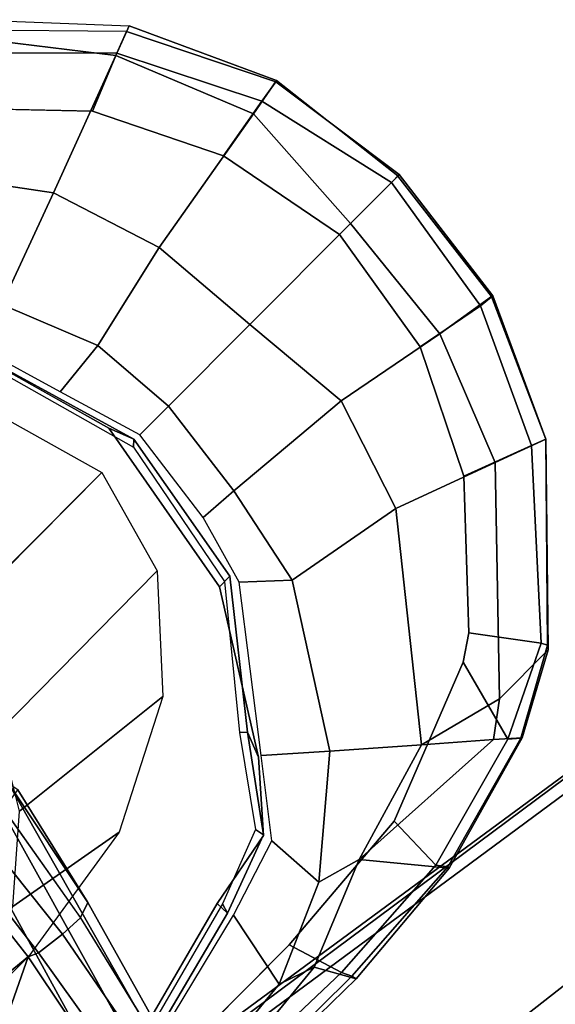
# Model space of a CAD drawing. Units: inches. Extents: x -2 to 162, y -6 to 150.
# Drawn here: x 50 to 51, y 58 to 62 of the extents above; entities that cross this region are included whole.
import ezdxf

# ---------------------------------------------------------------- set-up
doc = ezdxf.new("R2010")
doc.units = ezdxf.units.IN
doc.header["$MEASUREMENT"] = 0
for name, color, linetype in [('SEAT-ARMPAD', 5, 'Continuous'), ('SEAT-BASE', 5, 'Continuous'), ('SEAT-FABRIC', 5, 'Continuous'), ('SEAT-FRAME', 5, 'Continuous'), ('SEAT-KNOBS', 5, 'Continuous')]:
    doc.layers.add(name, color=color, linetype=linetype)

# ---------------------------------------------------------------- blocks, each defined once
blk = doc.blocks.new('1sayl_stool_suspmidbck_arms_1t')
at = {"layer": 'SEAT-ARMPAD'}
for points, invisible_edges in [([(-0.5121, 12.8864, 38.1266), (-0.5153, 9.5938, 38.1272), (3.6973, 9.5879, 38.126), (4.5193, 12.8725, 38.1252)], 5), ([(5.3169, 12.7312, 38.125), (4.5193, 12.8725, 38.1252), (3.6973, 9.5879, 38.126), (4.5876, 9.5888, 38.1258)], 10), ([(5.3169, 12.7312, 38.125), (4.5876, 9.5888, 38.1258), (5.1595, 9.6337, 38.1256), (5.8461, 12.5128, 38.1249)], 5), ([(6.1838, 12.1592, 38.1249), (5.8461, 12.5128, 38.1249), (5.1595, 9.6337, 38.1256), (5.7291, 9.8579, 38.1254)], 10), ([(6.1838, 12.1592, 38.1249), (5.7291, 9.8579, 38.1254), (5.8171, 9.9166, 38.1253), (6.3986, 11.7201, 38.1249)], 5), ([(6.491, 11.2332, 38.1249), (6.3986, 11.7201, 38.1249), (5.8171, 9.9166, 38.1253), (6.1961, 10.3192, 38.1252)], 10), ([(6.491, 11.2332, 38.1249), (6.1961, 10.3192, 38.1252), (6.4106, 10.7516, 38.1251), (6.491, 11.2332, 38.1249)], 1)]:
    blk.add_3dface(points, dxfattribs=dict(at, invisible_edges=invisible_edges))
for points in [[(6.3891, 12.2432, 38.1039), (6.4675, 12.2727, 38.0492), (6.0829, 12.6652, 38.0688), (6.0129, 12.6224, 38.1092)], [(6.4884, 12.2805, 37.9526), (6.381, 12.2404, 37.7874), (6.0584, 12.654, 37.8194), (6.1157, 12.6853, 37.9872)], [(6.4675, 12.2727, 38.0492), (6.0829, 12.6652, 38.0688), (6.1157, 12.6853, 37.9872), (6.4884, 12.2805, 37.9526)], [(6.381, 12.2404, 37.7874), (5.8825, 12.0535, 37.4885), (5.5638, 12.4843, 37.4954), (6.0584, 12.654, 37.8194)], [(6.3891, 12.2432, 38.1039), (6.0129, 12.6224, 38.1092), (5.8461, 12.5128, 38.1249), (6.1838, 12.1592, 38.1249)], [(5.4736, 11.9044, 37.3386), (5.1278, 12.4805, 37.3386), (5.5638, 12.4843, 37.4954), (5.8825, 12.0535, 37.4885)], [(6.4884, 12.2805, 37.9526), (6.7193, 11.7743, 37.9323), (6.5786, 11.7496, 37.7741), (6.381, 12.2404, 37.7874)], [(6.7193, 11.7743, 37.9323), (6.4884, 12.2805, 37.9526), (6.4675, 12.2727, 38.0492), (6.7139, 11.7733, 38.0361)], [(6.3986, 11.7201, 38.1249), (6.6306, 11.7601, 38.1003), (6.3891, 12.2432, 38.1039), (6.1838, 12.1592, 38.1249)], [(6.7139, 11.7733, 38.0361), (6.4675, 12.2727, 38.0492), (6.3891, 12.2432, 38.1039), (6.6306, 11.7601, 38.1003)], [(6.381, 12.2404, 37.7874), (6.5786, 11.7496, 37.7741), (6.0086, 11.6531, 37.4876), (5.8825, 12.0535, 37.4885)], [(5.4736, 11.9044, 37.3386), (5.8825, 12.0535, 37.4885), (6.0086, 11.6531, 37.4876), (5.61, 11.5622, 37.3386)], [(5.4005, 11.5413, 37.3387), (5.3144, 11.8341, 37.3387), (5.4736, 11.9044, 37.3386), (5.61, 11.5622, 37.3386)], [(6.6306, 11.7601, 38.1003), (6.3986, 11.7201, 38.1249), (6.491, 11.2332, 38.1249), (6.7508, 11.233, 38.0768)], [(6.7838, 11.2329, 37.932), (6.5461, 11.2331, 37.7335), (6.5786, 11.7496, 37.7741), (6.7193, 11.7743, 37.9323)], [(6.7902, 11.2329, 38.0317), (6.7139, 11.7733, 38.0361), (6.6306, 11.7601, 38.1003), (6.7508, 11.233, 38.0768)], [(6.7825, 11.2329, 37.9283), (6.7193, 11.7743, 37.9323), (6.7139, 11.7733, 38.0361), (6.7902, 11.2329, 38.0317)], [(6.5461, 11.2331, 37.7335), (6.0424, 11.2336, 37.4915), (6.0086, 11.6531, 37.4876), (6.5786, 11.7496, 37.7741)], [(5.6348, 11.2339, 37.3387), (5.61, 11.5622, 37.3386), (6.0086, 11.6531, 37.4876), (6.0424, 11.2336, 37.4915)], [(5.4005, 11.5413, 37.3387), (5.61, 11.5622, 37.3386), (5.6348, 11.2339, 37.3387), (5.4908, 11.2341, 37.3387)], [(5.4423, 10.8697, 37.3388), (5.4908, 11.2341, 37.3387), (5.6348, 11.2339, 37.3387), (5.5856, 10.8584, 37.3388)], [(5.6348, 11.2339, 37.3387), (6.0424, 11.2336, 37.4915), (6.0789, 10.8144, 37.5192), (5.5856, 10.8584, 37.3388)], [(6.5461, 11.2331, 37.7335), (6.4922, 10.734, 37.7238), (6.0789, 10.8144, 37.5192), (6.0424, 11.2336, 37.4915)], [(6.7508, 11.233, 38.0768), (6.491, 11.2332, 38.1249), (6.4106, 10.7516, 38.1251), (6.6646, 10.7023, 38.0851)], [(6.5461, 11.2331, 37.7335), (6.7825, 11.2329, 37.9283), (6.7152, 10.6976, 37.9305), (6.4922, 10.734, 37.7238)], [(6.7508, 11.233, 38.0768), (6.6646, 10.7023, 38.0851), (6.72, 10.6959, 38.0208), (6.7902, 11.2329, 38.0317)], [(6.72, 10.6959, 38.0208), (6.7152, 10.6976, 37.9305), (6.7825, 11.2329, 37.9283), (6.7902, 11.2329, 38.0317)], [(5.3712, 10.6181, 37.3389), (5.4423, 10.8697, 37.3388), (5.5856, 10.8584, 37.3388), (5.5082, 10.4901, 37.3388)], [(5.5856, 10.8584, 37.3388), (6.0789, 10.8144, 37.5192), (5.9457, 10.4085, 37.518), (5.5082, 10.4901, 37.3388)], [(5.9457, 10.4085, 37.518), (6.0789, 10.8144, 37.5192), (6.4922, 10.734, 37.7238), (6.3092, 10.2749, 37.7246)], [(6.4418, 10.2261, 38.0849), (6.6646, 10.7023, 38.0851), (6.4106, 10.7516, 38.1251), (6.1961, 10.3192, 38.1252)], [(6.4934, 10.207, 37.9312), (6.3092, 10.2749, 37.7246), (6.4922, 10.734, 37.7238), (6.7152, 10.6976, 37.9305)], [(6.4418, 10.2261, 38.0849), (6.4934, 10.2071, 38.0197), (6.72, 10.6959, 38.0208), (6.6646, 10.7023, 38.0851)], [(6.72, 10.6959, 38.0208), (6.4934, 10.2071, 38.0197), (6.4934, 10.207, 37.9312), (6.7152, 10.6976, 37.9305)], [(5.3712, 10.6181, 37.3389), (5.5082, 10.4901, 37.3388), (5.1735, 9.9695, 37.339), (4.9917, 10.1308, 37.3391)], [(5.1735, 9.9695, 37.339), (5.5082, 10.4901, 37.3388), (5.9457, 10.4085, 37.518), (5.4179, 9.7562, 37.5119)], [(5.4179, 9.7562, 37.5119), (5.9457, 10.4085, 37.518), (6.3092, 10.2749, 37.7246), (5.728, 9.6753, 37.7371)], [(6.4418, 10.2261, 38.0849), (6.1961, 10.3192, 38.1252), (5.8171, 9.9166, 38.1253), (5.9714, 9.7097, 38.0644)], [(6.4934, 10.207, 37.9312), (5.972, 9.675, 37.9503), (5.728, 9.6753, 37.7371), (6.3092, 10.2749, 37.7246)], [(6.4418, 10.2261, 38.0849), (5.9714, 9.7097, 38.0644), (5.9819, 9.6885, 38.0166), (6.4934, 10.2071, 38.0197)], [(5.9819, 9.6885, 38.0166), (5.972, 9.675, 37.9503), (6.4934, 10.207, 37.9312), (6.4934, 10.2071, 38.0197)], [(4.8051, 9.8912, 37.3391), (4.9917, 10.1308, 37.3391), (5.1735, 9.9695, 37.339), (4.8187, 9.671, 37.3392)], [(5.1735, 9.9695, 37.339), (5.4179, 9.7562, 37.5119), (4.9753, 9.6265, 37.4121), (4.8187, 9.671, 37.3392)], [(5.6471, 9.5536, 38.0846), (5.9714, 9.7097, 38.0644), (5.8171, 9.9166, 38.1253), (5.7291, 9.8579, 38.1254)], [(4.8051, 9.8912, 37.3391), (4.8187, 9.671, 37.3392), (4.4646, 9.5159, 37.3393), (4.5229, 9.8018, 37.3392)], [(5.7291, 9.8579, 38.1254), (5.1595, 9.6337, 38.1256), (5.1522, 9.4202, 38.0809), (5.6471, 9.5536, 38.0846)], [(3.727, 9.6076, 37.3395), (4.5229, 9.8018, 37.3392), (4.4646, 9.5159, 37.3393), (3.6969, 9.4433, 37.3395)], [(4.9753, 9.6265, 37.4121), (5.4179, 9.7562, 37.5119), (5.6108, 9.5889, 37.7307)], [(5.4179, 9.7562, 37.5119), (5.728, 9.6753, 37.7371), (5.6108, 9.5889, 37.7307), (5.4179, 9.7562, 37.5119)], [(5.9714, 9.7097, 38.0644), (5.6471, 9.5536, 38.0846), (5.6824, 9.5236, 38.016), (5.9819, 9.6885, 38.0166)], [(4.4646, 9.5159, 37.3393), (4.8187, 9.671, 37.3392), (4.9753, 9.6265, 37.4121), (4.5941, 9.4702, 37.4123)], [(5.6867, 9.5209, 37.9352), (5.6108, 9.5889, 37.7307), (5.728, 9.6753, 37.7371), (5.972, 9.675, 37.9503)], [(5.9819, 9.6885, 38.0166), (5.6824, 9.5236, 38.016), (5.6867, 9.5209, 37.9352), (5.972, 9.675, 37.9503)], [(4.5876, 9.5888, 38.1258), (4.6487, 9.3884, 38.0753), (5.1522, 9.4202, 38.0809), (5.1595, 9.6337, 38.1256)], [(4.6697, 9.3366, 37.8692), (4.5941, 9.4702, 37.4123), (4.9753, 9.6265, 37.4121), (5.1789, 9.3795, 37.8652)], [(5.6867, 9.5209, 37.9352), (5.1789, 9.3795, 37.8652), (4.9753, 9.6265, 37.4121), (5.6108, 9.5889, 37.7307)], [(4.5876, 9.5888, 38.1258), (3.6973, 9.5879, 38.126), (3.6971, 9.4165, 38.0942), (4.6487, 9.3884, 38.0753)], [(5.1522, 9.4202, 38.0809), (5.1782, 9.3859, 38.0132), (5.6824, 9.5236, 38.016), (5.6471, 9.5536, 38.0846)], [(4.4646, 9.5159, 37.3393), (4.5941, 9.4702, 37.4123), (3.6969, 9.3836, 37.4431), (3.6969, 9.4433, 37.3395)], [(5.1782, 9.3859, 38.0132), (5.1789, 9.3795, 37.8652), (5.6867, 9.5209, 37.9352), (5.6824, 9.5236, 38.016)], [(4.6697, 9.3366, 37.8692), (3.6969, 9.352, 37.7366), (3.6969, 9.3836, 37.4431), (4.5941, 9.4702, 37.4123)], [(3.6971, 9.4165, 38.0942), (3.697, 9.3611, 38.0078), (4.6649, 9.3537, 38.0103), (4.6487, 9.3884, 38.0753)], [(5.1522, 9.4202, 38.0809), (4.6487, 9.3884, 38.0753), (4.6649, 9.3537, 38.0103), (5.1782, 9.3859, 38.0132)], [(3.697, 9.3611, 38.0078), (3.6969, 9.352, 37.7366), (4.6697, 9.3366, 37.8692), (4.6649, 9.3537, 38.0103)], [(5.1782, 9.3859, 38.0132), (4.6649, 9.3537, 38.0103), (4.6697, 9.3366, 37.8692), (5.1789, 9.3795, 37.8652)]]:
    blk.add_3dface(points, dxfattribs=at)
at = {"layer": 'SEAT-BASE'}
for points in [[(3.9479, 10.8691, 4.4381), (3.7648, 10.9381, 4.4806), (3.4762, 10.0425, 4.7875), (3.6638, 9.9708, 4.7361)], [(3.9479, 10.8691, 4.4381), (3.6638, 9.9708, 4.7361), (3.8424, 9.8944, 4.6671), (4.1085, 10.7997, 4.3609)], [(3.5756, 10.8197, 3.6656), (3.964, 10.686, 3.6782), (3.906, 10.2124, 3.8076), (3.2824, 9.915, 3.925)], [(4.2324, 10.734, 4.2471), (4.1085, 10.7997, 4.3609), (3.8424, 9.8944, 4.6671), (3.9727, 9.8285, 4.5522)], [(4.2324, 10.734, 4.2471), (3.9727, 9.8285, 4.5522), (4.0383, 9.7812, 4.4355), (4.2911, 10.692, 4.134)], [(3.9423, 10.1964, 3.7786), (3.906, 10.2124, 3.8076), (3.964, 10.686, 3.6782), (4.0046, 10.6746, 3.65)], [(4.1916, 10.1989, 4.1222), (4.2911, 10.692, 4.134), (4.0383, 9.7812, 4.4355), (4.0639, 9.7511, 4.308)], [(4.1916, 10.1989, 4.1222), (4.2983, 10.6544, 3.9854), (4.2911, 10.692, 4.134)], [(4.102, 10.6557, 3.7074), (4.0488, 10.183, 3.8475), (3.9423, 10.1964, 3.7786), (4.0046, 10.6746, 3.65)], [(4.102, 10.6557, 3.7074), (4.2151, 10.6412, 3.8066), (4.1348, 10.1791, 3.9521), (4.0488, 10.183, 3.8475)], [(4.2151, 10.6412, 3.8066), (4.2983, 10.6544, 3.9854), (4.1916, 10.1989, 4.1222), (4.1351, 10.1791, 3.9526)], [(3.176, 9.5868, 4.0182), (3.2824, 9.915, 3.925), (3.906, 10.2124, 3.8076), (3.8098, 9.7298, 3.9258)], [(3.8633, 9.7231, 3.9214), (3.8098, 9.7298, 3.9258), (3.906, 10.2124, 3.8076), (3.9423, 10.1964, 3.7786)], [(3.8633, 9.7231, 3.9214), (3.9423, 10.1964, 3.7786), (4.0488, 10.183, 3.8475), (3.9592, 9.7087, 3.9962)], [(4.1351, 10.1791, 3.9526), (4.1915, 10.1988, 4.1217), (4.0639, 9.7511, 4.308), (4.024, 9.7152, 4.1197)], [(4.024, 9.7152, 4.1197), (3.9592, 9.7087, 3.9962), (4.0488, 10.183, 3.8475), (4.1348, 10.1791, 3.9521)]]:
    blk.add_3dface(points, dxfattribs=at)
at = {"layer": 'SEAT-FABRIC'}
for points in [[(3.3272, 9.6655, 30.3433), (3.3373, 9.6869, 30.4711), (6.0264, 9.2716, 30.1075), (6.0018, 9.2673, 29.9877)], [(3.362, 9.6239, 30.564), (6.0305, 9.2183, 30.183), (6.0264, 9.2716, 30.1075), (3.3373, 9.6869, 30.4711)], [(3.3272, 9.6655, 30.3433), (6.0018, 9.2673, 29.9877), (5.8771, 8.7106, 29.1897), (3.3412, 9.0272, 29.3951)], [(6.1342, 8.0568, 30.9975), (6.0305, 9.2183, 30.183), (3.362, 9.6239, 30.564), (3.8584, 8.4441, 31.2364)], [(4.3158, 8.6908, 29.2393), (3.5552, 8.78, 29.2815), (3.3412, 9.0272, 29.3951), (5.8771, 8.7106, 29.1897)], [(5.8771, 8.7106, 29.1897), (5.8213, 8.4757, 29.1063), (5.3033, 8.5699, 29.1496), (4.3158, 8.6908, 29.2393)], [(3.8588, 8.3968, 31.2536), (6.1179, 7.9891, 31.013), (6.1342, 8.0568, 30.9975), (3.8584, 8.4441, 31.2364)], [(3.5433, 6.4163, 30.8822), (3.8588, 8.3968, 31.2536), (6.1179, 7.9891, 31.013), (5.705, 6.1403, 30.7422)]]:
    blk.add_3dface(points, dxfattribs=at)
at = {"layer": 'SEAT-FRAME'}
for points, invisible_edges in [([(4.5049, 12.6838, 37.2815), (3.7396, 9.6694, 37.2815), (-0.9806, 9.6919, 37.2828), (-0.6935, 12.7786, 37.2828)], 5), ([(3.7396, 9.6694, 37.2815), (4.5049, 12.6838, 37.2815), (4.9791, 12.2754, 37.2813), (4.5115, 9.8721, 37.2813)], 5), ([(4.7977, 9.9258, 37.2811), (4.5115, 9.8721, 37.2813), (4.9791, 12.2754, 37.2813), (5.2873, 11.8434, 37.2811)], 10), ([(4.7977, 9.9258, 37.2811), (5.2873, 11.8434, 37.2811), (5.4306, 11.3278, 37.2809), (4.9805, 10.1332, 37.2809)], 5), ([(5.3093, 10.6558, 37.2808), (4.9805, 10.1332, 37.2809), (5.4306, 11.3278, 37.2809)], 2)]:
    blk.add_3dface(points, dxfattribs=dict(at, invisible_edges=invisible_edges))
for points in [[(5.2888, 11.8422, 37.3598), (5.2824, 11.8085, 37.6745), (5.4451, 11.2188, 37.6744), (5.4659, 11.2383, 37.3596)], [(5.4306, 11.3278, 37.2809), (5.2873, 11.8434, 37.2811), (5.2888, 11.8422, 37.3598), (5.4659, 11.2383, 37.3596)], [(4.3995, 11.6223, 36.7722), (5.1942, 11.6189, 37.2742), (5.3029, 11.2351, 37.2741), (4.4685, 11.2339, 36.7717)], [(5.4306, 11.3278, 37.2809), (5.4659, 11.2383, 37.3596), (5.362, 10.6567, 37.3595), (5.3093, 10.6558, 37.2808)], [(5.3029, 11.2351, 37.2741), (5.1942, 10.8512, 37.2742), (4.3995, 10.8478, 36.7722), (4.4685, 11.2362, 36.7717)], [(5.362, 10.6567, 37.3595), (5.4659, 11.2383, 37.3596), (5.4451, 11.2188, 37.6744), (5.336, 10.6567, 37.6742)], [(4.8935, 10.524, 37.2745), (4.2493, 10.5974, 36.7736), (4.3995, 10.8478, 36.7722), (5.1942, 10.8512, 37.2742)], [(5.362, 10.6567, 37.3595), (5.0157, 10.2227, 37.3596), (4.9805, 10.1332, 37.2809), (5.3093, 10.6558, 37.2808)], [(4.9949, 10.2422, 37.6744), (5.0157, 10.2227, 37.3596), (5.362, 10.6567, 37.3595), (5.336, 10.6567, 37.6742)], [(4.8935, 10.524, 37.2745), (4.4454, 10.2959, 37.2751), (3.9949, 10.3763, 36.7774), (4.2493, 10.5974, 36.7736)], [(3.9101, 10.212, 37.2759), (3.6432, 10.2396, 36.785), (3.9949, 10.3763, 36.7774), (4.4454, 10.2959, 37.2751)], [(-0.6309, 10.2247, 36.7902), (3.6432, 10.2396, 36.785), (3.9101, 10.212, 37.2759), (-0.5933, 10.2165, 37.2809)], [(4.9949, 10.2422, 37.6744), (4.7928, 9.9607, 37.6745), (4.7992, 9.927, 37.3598), (5.0157, 10.2227, 37.3596)], [(4.7992, 9.927, 37.3598), (4.7977, 9.9258, 37.2811), (4.9805, 10.1332, 37.2809), (5.0157, 10.2227, 37.3596)], [(4.5238, 9.8582, 37.6747), (4.513, 9.8226, 37.36), (4.7992, 9.927, 37.3598), (4.7928, 9.9607, 37.6745)], [(4.7992, 9.927, 37.3598), (4.513, 9.8226, 37.36), (4.5115, 9.8721, 37.2813), (4.7977, 9.9258, 37.2811)], [(3.7396, 9.6239, 37.3602), (3.7396, 9.6694, 37.2815), (4.5115, 9.8721, 37.2813), (4.513, 9.8226, 37.36)], [(4.5238, 9.8582, 37.6747), (3.7397, 9.6515, 37.6749), (3.7396, 9.6239, 37.3602), (4.513, 9.8226, 37.36)], [(5.3256, 7.5925, 28.3856), (4.3594, 8.6669, 29.065), (5.3049, 8.528, 28.9753), (5.7654, 8.4133, 28.9154)]]:
    blk.add_3dface(points, dxfattribs=at)
at = {"layer": 'SEAT-KNOBS'}
for points in [[(4.7862, 8.5252, 25.6197), (4.7839, 8.5252, 25.662), (5.3063, 8.6511, 25.1921), (5.0657, 8.3963, 25.2265)], [(4.962, 8.5986, 25.563), (4.7957, 8.5252, 25.6917), (4.7839, 8.5252, 25.662), (5.3063, 8.6511, 25.1921)]]:
    blk.add_3dface(points, dxfattribs=at)

msp = doc.modelspace()

# ---------------------------------------------------------------- block references
at = {"rotation": 45.11648975242231}
msp.add_blockref('1sayl_stool_suspmidbck_arms_1t', (54.0269, 48.6919), dxfattribs=at)

doc.saveas('drawing.dxf')
